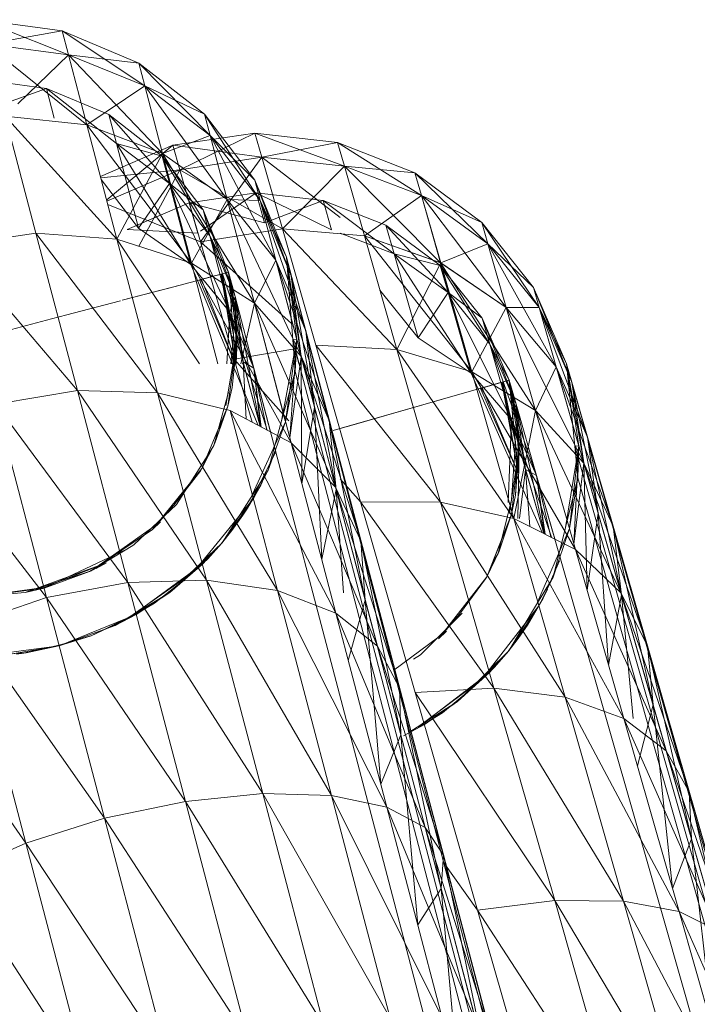
# Model space of a CAD drawing. Units: inches. Extents: x 0 to 6720, y 0 to 4752.
# Drawn here: x 3326 to 3359, y 2507 to 2556 of the extents above; entities that cross this region are included whole.
import ezdxf

# ---------------------------------------------------------------- set-up
doc = ezdxf.new("R2010")
doc.units = ezdxf.units.IN
doc.header["$MEASUREMENT"] = 0

msp = doc.modelspace()

# ---------------------------------------------------------------- linework, layer by layer
at = {"lineweight": 9}
for p, q in [((3327.66, 2555.361), (3323.57, 2555.919)), ((3327.66, 2555.361), (3323.57, 2555.919)), ((3327.66, 2555.361), (3323.57, 2555.919)), ((3323.57, 2555.919), (3327.97, 2554.182)), ((3327.66, 2555.361), (3323.887, 2554.71)), ((3331.466, 2553.763), (3327.66, 2555.361)), ((3331.465, 2553.763), (3327.66, 2555.361)), ((3331.465, 2553.763), (3327.66, 2555.361)), ((3327.66, 2555.361), (3327.97, 2554.182)), ((3327.66, 2555.361), (3331.763, 2552.63)), ((3327.66, 2555.361), (3327.97, 2554.182)), ((3327.97, 2554.182), (3323.887, 2554.711)), ((3323.887, 2554.711), (3328.888, 2550.69)), ((3327.97, 2554.182), (3323.887, 2554.71)), ((3325.456, 2551.741), (3327.97, 2554.182)), ((3331.466, 2553.763), (3327.97, 2554.182)), ((3328.888, 2550.69), (3327.97, 2554.182)), ((3331.763, 2552.63), (3327.97, 2554.182)), ((3331.763, 2552.63), (3327.97, 2554.182)), ((3327.97, 2554.182), (3332.645, 2549.277)), ((3327.97, 2554.182), (3328.888, 2550.69)), ((3334.729, 2551.234), (3331.465, 2553.763)), ((3331.465, 2553.763), (3335.011, 2550.162)), ((3331.465, 2553.763), (3331.763, 2552.63)), ((3334.729, 2551.234), (3331.466, 2553.763)), ((3334.729, 2551.234), (3331.466, 2553.763)), ((3331.466, 2553.763), (3331.763, 2552.63)), ((3323.555, 2552.954), (3326.879, 2552.501)), ((3323.555, 2552.954), (3326.878, 2552.501)), ((3323.555, 2552.954), (3326.879, 2552.501)), ((3326.878, 2552.501), (3323.951, 2551.447)), ((3326.878, 2552.501), (3329.971, 2551.202)), ((3326.878, 2552.501), (3329.971, 2551.202)), ((3326.878, 2552.501), (3327.266, 2551.024)), ((3326.879, 2552.501), (3329.971, 2551.202)), ((3326.879, 2552.501), (3327.266, 2551.024)), ((3326.879, 2552.501), (3330.346, 2549.776)), ((3328.888, 2550.69), (3331.763, 2552.63)), ((3334.729, 2551.234), (3331.763, 2552.63)), ((3332.645, 2549.277), (3331.763, 2552.63)), ((3335.011, 2550.162), (3331.763, 2552.63)), ((3335.011, 2550.162), (3331.763, 2552.63)), ((3331.763, 2552.63), (3335.844, 2546.989)), ((3331.763, 2552.63), (3332.645, 2549.277)), ((3328.888, 2550.69), (3324.828, 2551.132)), ((3324.828, 2551.132), (3330.378, 2545.019)), ((3324.828, 2551.132), (3326.355, 2545.319)), ((3329.971, 2551.202), (3332.622, 2549.147)), ((3329.971, 2551.202), (3332.622, 2549.147)), ((3329.971, 2551.202), (3330.346, 2549.776)), ((3329.971, 2551.202), (3332.98, 2547.785)), ((3329.971, 2551.202), (3332.622, 2549.147)), ((3329.971, 2551.202), (3330.346, 2549.776)), ((3337.226, 2547.946), (3334.729, 2551.234)), ((3337.226, 2547.946), (3334.729, 2551.234)), ((3337.226, 2547.946), (3334.729, 2551.234)), ((3334.729, 2551.234), (3335.011, 2550.162)), ((3334.729, 2551.234), (3337.488, 2546.946)), ((3334.729, 2551.234), (3335.011, 2550.162)), ((3332.645, 2549.277), (3328.888, 2550.69)), ((3328.888, 2550.69), (3334.076, 2543.83)), ((3328.888, 2550.69), (3330.378, 2545.019)), ((3332.645, 2549.277), (3330.182, 2550.203)), ((3332.645, 2549.277), (3335.011, 2550.162)), ((3337.229, 2550.289), (3333.146, 2549.68)), ((3337.229, 2550.289), (3333.146, 2549.68)), ((3337.229, 2550.289), (3333.146, 2549.68)), ((3337.229, 2550.289), (3333.493, 2548.469)), ((3337.226, 2547.946), (3335.011, 2550.162)), ((3335.844, 2546.989), (3335.011, 2550.162)), ((3337.489, 2546.946), (3335.011, 2550.162)), ((3337.488, 2546.946), (3335.011, 2550.162)), ((3335.011, 2550.162), (3338.267, 2543.982)), ((3335.011, 2550.162), (3335.844, 2546.989)), ((3341.331, 2549.82), (3337.229, 2550.289)), ((3341.331, 2549.82), (3337.229, 2550.289)), ((3341.331, 2549.82), (3337.229, 2550.289)), ((3337.229, 2550.289), (3337.573, 2549.088)), ((3337.229, 2550.289), (3341.667, 2548.648)), ((3337.229, 2550.289), (3337.573, 2549.088)), ((3333.146, 2549.68), (3329.562, 2548.123)), ((3333.146, 2549.68), (3329.562, 2548.123)), ((3333.146, 2549.68), (3329.562, 2548.123)), ((3333.146, 2549.68), (3329.866, 2546.968)), ((3332.622, 2549.147), (3330.346, 2549.776)), ((3330.346, 2549.776), (3332.98, 2547.785)), ((3330.346, 2549.776), (3331.452, 2545.566)), ((3331.452, 2545.566), (3330.346, 2549.776)), ((3334.036, 2543.767), (3330.346, 2549.776)), ((3330.346, 2549.776), (3332.98, 2547.785)), ((3333.146, 2549.68), (3333.493, 2548.469)), ((3333.146, 2549.68), (3337.573, 2549.088)), ((3333.146, 2549.68), (3333.493, 2548.469)), ((3341.331, 2549.82), (3337.573, 2549.088)), ((3345.172, 2548.305), (3341.331, 2549.82)), ((3345.172, 2548.305), (3341.331, 2549.82)), ((3345.172, 2548.305), (3341.331, 2549.82)), ((3341.331, 2549.82), (3341.667, 2548.648)), ((3341.331, 2549.82), (3345.493, 2547.179)), ((3341.331, 2549.82), (3341.667, 2548.648)), ((3330.378, 2545.019), (3332.645, 2549.277)), ((3332.622, 2549.147), (3334.652, 2546.477)), ((3332.622, 2549.147), (3334.651, 2546.477)), ((3332.622, 2549.147), (3332.98, 2547.785)), ((3332.622, 2549.147), (3334.989, 2545.19)), ((3332.622, 2549.147), (3334.652, 2546.477)), ((3332.622, 2549.147), (3332.98, 2547.785)), ((3334.076, 2543.83), (3332.645, 2549.277)), ((3335.844, 2546.989), (3332.645, 2549.277)), ((3335.844, 2546.989), (3332.645, 2549.277)), ((3332.645, 2549.277), (3337.199, 2541.836)), ((3332.645, 2549.277), (3334.076, 2543.83)), ((3337.573, 2549.088), (3333.493, 2548.469)), ((3337.573, 2549.088), (3333.493, 2548.469)), ((3334.52, 2544.881), (3337.573, 2549.088)), ((3338.593, 2545.53), (3337.573, 2549.088)), ((3341.667, 2548.648), (3337.573, 2549.088)), ((3341.667, 2548.648), (3337.573, 2549.088)), ((3337.573, 2549.088), (3341.461, 2546.098)), ((3337.573, 2549.088), (3338.592, 2545.53)), ((3329.579, 2548.058), (3333.493, 2548.469)), ((3333.493, 2548.469), (3329.881, 2546.911)), ((3333.493, 2548.469), (3329.881, 2546.911)), ((3331.465, 2544.669), (3333.493, 2548.469)), ((3334.52, 2544.881), (3333.493, 2548.469)), ((3333.493, 2548.469), (3338.592, 2545.53)), ((3333.493, 2548.469), (3334.52, 2544.881)), ((3338.593, 2545.53), (3341.667, 2548.648)), ((3345.172, 2548.305), (3341.667, 2548.648)), ((3342.66, 2545.176), (3341.667, 2548.648)), ((3345.493, 2547.179), (3341.667, 2548.648)), ((3345.493, 2547.179), (3341.667, 2548.648)), ((3341.667, 2548.648), (3346.447, 2543.846)), ((3341.667, 2548.648), (3342.66, 2545.176)), ((3331.452, 2545.566), (3329.599, 2547.982)), ((3338.787, 2544.125), (3337.226, 2547.946)), ((3338.787, 2544.125), (3337.226, 2547.946)), ((3338.787, 2544.125), (3337.226, 2547.946)), ((3338.787, 2544.125), (3337.226, 2547.946)), ((3337.226, 2547.946), (3339.03, 2543.2)), ((3337.226, 2547.946), (3337.488, 2546.946)), ((3337.226, 2547.946), (3337.489, 2546.946)), ((3348.488, 2545.848), (3345.172, 2548.305)), ((3348.488, 2545.848), (3345.172, 2548.305)), ((3348.488, 2545.848), (3345.172, 2548.305)), ((3345.172, 2548.305), (3345.493, 2547.179)), ((3345.172, 2548.305), (3348.794, 2544.783)), ((3345.172, 2548.305), (3345.493, 2547.179)), ((3332.98, 2547.785), (3331.452, 2545.566)), ((3334.651, 2546.477), (3332.98, 2547.785)), ((3332.98, 2547.785), (3334.989, 2545.19)), ((3332.98, 2547.785), (3334.02, 2543.83)), ((3334.02, 2543.83), (3332.98, 2547.785)), ((3335.987, 2541.393), (3332.98, 2547.785)), ((3332.98, 2547.785), (3334.989, 2545.19)), ((3333.963, 2546.829), (3337.28, 2547.324)), ((3333.963, 2546.829), (3337.28, 2547.324)), ((3333.963, 2546.829), (3337.28, 2547.324)), ((3334.076, 2543.83), (3335.844, 2546.989)), ((3337.28, 2547.324), (3334.52, 2545.408)), ((3337.199, 2541.835), (3335.844, 2546.989)), ((3338.268, 2543.982), (3335.844, 2546.989)), ((3335.844, 2546.989), (3337.489, 2546.946)), ((3338.267, 2543.982), (3335.844, 2546.989)), ((3335.844, 2546.989), (3339.532, 2539.17)), ((3335.844, 2546.989), (3337.199, 2541.836)), ((3337.28, 2547.324), (3340.612, 2546.943)), ((3337.28, 2547.324), (3340.612, 2546.943)), ((3337.28, 2547.324), (3337.709, 2545.825)), ((3337.28, 2547.324), (3341.033, 2545.475)), ((3337.28, 2547.324), (3340.612, 2546.943)), ((3337.28, 2547.324), (3337.709, 2545.825)), ((3342.66, 2545.176), (3345.493, 2547.179)), ((3348.488, 2545.848), (3345.493, 2547.179)), ((3346.448, 2543.846), (3345.493, 2547.179)), ((3348.794, 2544.782), (3345.493, 2547.179)), ((3348.794, 2544.783), (3345.493, 2547.179)), ((3345.493, 2547.179), (3349.697, 2541.629)), ((3345.493, 2547.179), (3346.447, 2543.846)), ((3329.925, 2546.745), (3334.52, 2544.881)), ((3330.886, 2545.493), (3333.963, 2546.829)), ((3330.886, 2545.493), (3333.963, 2546.829)), ((3330.886, 2545.493), (3333.963, 2546.829)), ((3333.963, 2546.829), (3334.395, 2545.32)), ((3333.963, 2546.829), (3337.709, 2545.825)), ((3333.963, 2546.829), (3334.395, 2545.32)), ((3335.921, 2543.371), (3334.651, 2546.477)), ((3334.651, 2546.477), (3335.921, 2543.371)), ((3334.651, 2546.477), (3334.989, 2545.19)), ((3334.652, 2546.477), (3335.921, 2543.371)), ((3334.652, 2546.477), (3335.921, 2543.371)), ((3334.652, 2546.477), (3335.921, 2543.371)), ((3334.652, 2546.477), (3335.921, 2543.371)), ((3334.652, 2546.477), (3334.989, 2545.19)), ((3334.652, 2546.477), (3336.237, 2542.166)), ((3339.03, 2543.2), (3337.488, 2546.946)), ((3337.488, 2546.946), (3339.75, 2540.463)), ((3337.488, 2546.946), (3338.267, 2543.982)), ((3338.787, 2544.125), (3337.489, 2546.946)), ((3338.268, 2543.982), (3337.489, 2546.946)), ((3339.031, 2543.2), (3337.489, 2546.946)), ((3340.612, 2546.943), (3337.709, 2545.825)), ((3340.612, 2546.943), (3343.733, 2545.712)), ((3340.612, 2546.943), (3343.733, 2545.712)), ((3340.612, 2546.943), (3341.033, 2545.475)), ((3340.612, 2546.943), (3344.139, 2544.294)), ((3340.612, 2546.943), (3343.733, 2545.712)), ((3340.612, 2546.943), (3341.032, 2545.475)), ((3331.452, 2545.566), (3334.036, 2543.767)), ((3331.452, 2545.566), (3334.036, 2543.767)), ((3338.592, 2545.53), (3334.52, 2544.881)), ((3342.66, 2545.176), (3338.592, 2545.53)), ((3338.592, 2545.53), (3344.274, 2539.539)), ((3338.592, 2545.53), (3340.245, 2539.752)), ((3343.733, 2545.712), (3346.427, 2543.716)), ((3343.733, 2545.712), (3346.427, 2543.716)), ((3343.733, 2545.712), (3344.139, 2544.294)), ((3343.733, 2545.712), (3346.817, 2542.362)), ((3343.733, 2545.712), (3346.427, 2543.716)), ((3343.733, 2545.712), (3344.139, 2544.294)), ((3351.057, 2542.616), (3348.488, 2545.848)), ((3351.057, 2542.616), (3348.488, 2545.848)), ((3351.057, 2542.616), (3348.488, 2545.848)), ((3348.488, 2545.848), (3348.794, 2544.782)), ((3348.488, 2545.848), (3351.341, 2541.622)), ((3348.488, 2545.848), (3348.794, 2544.783)), ((3326.355, 2545.319), (3322.283, 2544.713)), ((3330.378, 2545.019), (3326.355, 2545.319)), ((3326.355, 2545.319), (3332.383, 2537.387)), ((3326.355, 2545.319), (3328.411, 2537.498)), ((3334.076, 2543.83), (3330.378, 2545.019)), ((3330.378, 2545.019), (3334.467, 2538.825)), ((3330.378, 2545.019), (3332.383, 2537.387)), ((3330.886, 2545.493), (3334.395, 2545.32)), ((3335.921, 2543.371), (3334.989, 2545.19)), ((3334.989, 2545.19), (3336.237, 2542.166)), ((3334.989, 2545.19), (3335.987, 2541.393)), ((3335.987, 2541.393), (3334.989, 2545.19)), ((3337.172, 2538.607), (3334.989, 2545.19)), ((3334.989, 2545.19), (3336.237, 2542.166)), ((3341.461, 2545.313), (3344.139, 2544.294)), ((3341.461, 2545.312), (3344.139, 2544.294)), ((3346.448, 2543.846), (3342.66, 2545.176)), ((3346.447, 2543.846), (3342.66, 2545.176)), ((3342.66, 2545.176), (3347.998, 2538.431)), ((3342.66, 2545.176), (3344.274, 2539.539)), ((3322.283, 2544.713), (3328.411, 2537.498)), ((3334.52, 2544.881), (3339.038, 2540.834)), ((3334.52, 2544.881), (3336.188, 2539.056)), ((3346.448, 2543.846), (3348.794, 2544.782)), ((3351.341, 2541.622), (3348.794, 2544.783)), ((3348.794, 2544.783), (3352.186, 2538.676)), ((3348.794, 2544.783), (3349.697, 2541.629)), ((3351.057, 2542.616), (3348.794, 2544.782)), ((3349.697, 2541.629), (3348.794, 2544.782)), ((3351.341, 2541.622), (3348.794, 2544.782)), ((3351.433, 2496.003), (3338.787, 2544.125)), ((3339.306, 2540.03), (3338.787, 2544.125)), ((3339.306, 2540.03), (3338.787, 2544.125)), ((3339.1, 2540.017), (3338.787, 2544.125)), ((3338.787, 2544.125), (3339.1, 2540.017)), ((3338.787, 2544.125), (3339.03, 2543.2)), ((3339.1, 2540.017), (3338.787, 2544.125)), ((3338.787, 2544.125), (3339.031, 2543.2)), ((3351.417, 2496.003), (3338.787, 2544.125)), ((3351.291, 2496.003), (3338.787, 2544.125)), ((3343.123, 2527.447), (3338.787, 2544.125)), ((3338.787, 2544.125), (3339.529, 2539.182)), ((3346.427, 2543.716), (3344.139, 2544.294)), ((3344.139, 2544.294), (3346.816, 2542.362)), ((3344.139, 2544.294), (3345.336, 2540.111)), ((3345.337, 2540.111), (3344.139, 2544.294)), ((3347.96, 2538.367), (3344.139, 2544.294)), ((3344.139, 2544.294), (3346.817, 2542.362)), ((3334.036, 2543.767), (3335.987, 2541.393)), ((3337.391, 2535.764), (3334.036, 2543.767)), ((3334.036, 2543.767), (3335.987, 2541.393)), ((3337.199, 2541.835), (3334.076, 2543.83)), ((3337.199, 2541.836), (3334.076, 2543.83)), ((3334.076, 2543.83), (3339.021, 2534.899)), ((3334.076, 2543.83), (3335.391, 2538.825)), ((3337.199, 2541.835), (3338.268, 2543.982)), ((3339.75, 2540.463), (3338.267, 2543.982)), ((3338.267, 2543.982), (3340.919, 2536.015)), ((3338.267, 2543.982), (3339.532, 2539.17)), ((3339.31, 2540.017), (3338.268, 2543.982)), ((3344.274, 2539.539), (3346.448, 2543.846)), ((3346.427, 2543.716), (3348.515, 2541.09)), ((3346.427, 2543.716), (3348.515, 2541.09)), ((3346.427, 2543.716), (3346.817, 2542.362)), ((3346.427, 2543.716), (3348.881, 2539.811)), ((3346.427, 2543.716), (3348.515, 2541.09)), ((3346.427, 2543.716), (3346.816, 2542.362)), ((3349.697, 2541.629), (3346.447, 2543.846)), ((3346.447, 2543.846), (3351.164, 2536.505)), ((3346.447, 2543.846), (3347.998, 2538.431)), ((3347.998, 2538.431), (3346.448, 2543.846)), ((3349.697, 2541.629), (3346.448, 2543.846)), ((3335.921, 2543.371), (3334.48, 2542.994)), ((3335.555, 2543.276), (3334.48, 2542.994)), ((3335.921, 2543.371), (3334.571, 2543.018)), ((3335.605, 2543.289), (3334.571, 2543.018)), ((3335.921, 2543.371), (3335.555, 2543.276)), ((3335.921, 2543.371), (3335.555, 2543.276)), ((3335.555, 2543.276), (3336.155, 2540.272)), ((3335.555, 2543.276), (3336.271, 2538.757)), ((3335.921, 2543.371), (3335.605, 2543.289)), ((3335.921, 2543.371), (3335.605, 2543.289)), ((3335.605, 2543.289), (3336.139, 2540.494)), ((3335.605, 2543.289), (3336.271, 2538.757)), ((3336.341, 2540.045), (3335.921, 2543.371)), ((3336.341, 2540.045), (3335.921, 2543.371)), ((3335.921, 2543.371), (3336.284, 2541.327)), ((3335.921, 2543.371), (3336.237, 2542.166)), ((3336.284, 2541.327), (3335.921, 2543.371)), ((3336.235, 2541.755), (3335.921, 2543.371)), ((3336.235, 2541.755), (3335.921, 2543.371)), ((3335.921, 2543.371), (3336.237, 2542.166)), ((3335.921, 2543.371), (3336.139, 2540.494)), ((3335.921, 2543.371), (3336.155, 2540.272)), ((3335.921, 2543.371), (3336.638, 2538.919)), ((3339.03, 2543.2), (3339.75, 2540.463)), ((3339.529, 2539.182), (3339.03, 2543.2)), ((3339.03, 2543.2), (3340.19, 2536.669)), ((3333.577, 2542.756), (3330.627, 2541.981)), ((3332.878, 2542.573), (3330.627, 2541.981)), ((3334.571, 2543.018), (3332.878, 2542.573)), ((3334.48, 2542.994), (3336.271, 2538.757)), ((3334.571, 2543.018), (3336.271, 2538.757)), ((3352.702, 2538.83), (3351.057, 2542.616)), ((3352.702, 2538.83), (3351.057, 2542.616)), ((3352.702, 2538.83), (3351.057, 2542.616)), ((3352.702, 2538.83), (3351.057, 2542.616)), ((3351.057, 2542.616), (3352.965, 2537.911)), ((3351.057, 2542.616), (3351.341, 2541.622)), ((3351.057, 2542.616), (3351.341, 2541.622)), ((3336.237, 2542.166), (3335.987, 2541.393)), ((3336.237, 2542.166), (3337.172, 2538.607)), ((3337.172, 2538.607), (3336.237, 2542.166)), ((3336.341, 2540.045), (3336.237, 2542.166)), ((3336.237, 2542.166), (3336.638, 2538.919)), ((3337.488, 2535.712), (3336.237, 2542.166)), ((3336.237, 2542.166), (3336.638, 2538.919)), ((3345.337, 2540.111), (3343.43, 2542.488)), ((3346.816, 2542.362), (3345.336, 2540.111)), ((3348.515, 2541.09), (3346.816, 2542.362)), ((3346.816, 2542.362), (3348.881, 2539.811)), ((3346.816, 2542.362), (3347.941, 2538.431)), ((3347.941, 2538.431), (3346.817, 2542.362)), ((3349.962, 2536.037), (3346.817, 2542.362)), ((3346.817, 2542.362), (3348.881, 2539.811)), ((3327.128, 2541.062), (3330.555, 2541.962)), ((3327.816, 2541.243), (3330.555, 2541.962)), ((3336.341, 2540.045), (3336.235, 2541.755)), ((3336.294, 2540.045), (3336.235, 2541.755)), ((3336.524, 2538.825), (3337.199, 2541.835)), ((3339.532, 2539.17), (3337.199, 2541.836)), ((3337.199, 2541.836), (3341.234, 2532.693)), ((3337.199, 2541.836), (3339.021, 2534.899)), ((3338.734, 2535.993), (3337.199, 2541.835)), ((3347.998, 2538.431), (3349.697, 2541.629)), ((3351.164, 2536.505), (3349.697, 2541.629)), ((3352.186, 2538.676), (3349.697, 2541.629)), ((3349.697, 2541.629), (3351.341, 2541.622)), ((3352.186, 2538.676), (3349.697, 2541.629)), ((3349.697, 2541.629), (3353.555, 2533.892)), ((3349.697, 2541.629), (3351.164, 2536.505)), ((3352.702, 2538.83), (3351.341, 2541.622)), ((3352.186, 2538.676), (3351.341, 2541.622)), ((3352.965, 2537.911), (3351.341, 2541.622)), ((3352.965, 2537.911), (3351.341, 2541.622)), ((3351.341, 2541.622), (3353.744, 2535.189)), ((3351.341, 2541.622), (3352.186, 2538.676)), ((3335.987, 2541.393), (3335.831, 2538.825)), ((3335.987, 2541.393), (3337.172, 2538.607)), ((3335.987, 2541.393), (3337.479, 2535.717)), ((3337.479, 2535.717), (3335.987, 2541.393)), ((3337.841, 2535.526), (3335.987, 2541.393)), ((3335.987, 2541.393), (3337.172, 2538.607)), ((3336.341, 2540.045), (3336.284, 2541.327)), ((3336.284, 2538.889), (3336.284, 2541.327)), ((3324.884, 2540.472), (3327.128, 2541.062)), ((3349.851, 2538.014), (3348.515, 2541.09)), ((3348.515, 2541.09), (3349.851, 2538.014)), ((3348.515, 2541.09), (3349.851, 2538.014)), ((3348.515, 2541.09), (3349.851, 2538.014)), ((3348.515, 2541.09), (3349.851, 2538.014)), ((3348.515, 2541.09), (3348.881, 2539.811)), ((3348.515, 2541.09), (3350.194, 2536.815)), ((3348.515, 2541.09), (3349.851, 2538.014)), ((3348.515, 2541.09), (3348.881, 2539.811)), ((3336.029, 2538.825), (3336.155, 2540.272)), ((3336.139, 2540.494), (3336.271, 2538.757)), ((3336.139, 2540.494), (3336.155, 2540.272)), ((3336.155, 2540.272), (3336.271, 2538.757)), ((3336.271, 2538.757), (3336.155, 2540.272)), ((3339.75, 2540.463), (3340.919, 2536.015)), ((3340.19, 2536.669), (3339.75, 2540.463)), ((3339.75, 2540.463), (3341.262, 2532.588)), ((3335.787, 2536.75), (3336.341, 2540.045)), ((3336.341, 2540.045), (3335.887, 2536.721)), ((3336.294, 2540.045), (3336.058, 2538.825)), ((3336.341, 2540.045), (3336.104, 2537.654)), ((3336.174, 2538.825), (3336.341, 2540.045)), ((3336.294, 2540.045), (3336.197, 2538.825)), ((3336.341, 2540.045), (3336.284, 2538.889)), ((3336.341, 2540.045), (3336.292, 2538.825)), ((3336.294, 2540.045), (3336.341, 2540.045)), ((3336.341, 2540.045), (3336.638, 2538.919)), ((3336.341, 2540.045), (3336.638, 2538.919)), ((3339.306, 2540.03), (3338.551, 2535.993)), ((3338.748, 2535.94), (3339.306, 2540.03)), ((3339.306, 2540.03), (3338.952, 2535.162)), ((3339.306, 2540.03), (3339.1, 2540.017)), ((3339.219, 2538.445), (3339.1, 2540.017)), ((3339.219, 2538.445), (3339.1, 2540.017)), ((3339.409, 2538.825), (3339.1, 2540.017)), ((3350.697, 2495.867), (3339.1, 2540.017)), ((3339.219, 2538.445), (3339.306, 2540.03)), ((3339.219, 2538.445), (3339.306, 2540.03)), ((3339.306, 2540.03), (3339.529, 2539.182)), ((3344.274, 2539.539), (3340.245, 2539.752)), ((3340.245, 2539.752), (3346.447, 2531.953)), ((3340.245, 2539.752), (3342.473, 2531.978)), ((3345.336, 2540.111), (3347.96, 2538.367)), ((3345.337, 2540.111), (3347.96, 2538.367)), ((3349.851, 2538.014), (3348.881, 2539.811)), ((3348.881, 2539.811), (3350.194, 2536.815)), ((3348.881, 2539.811), (3349.962, 2536.037)), ((3349.962, 2536.037), (3348.881, 2539.811)), ((3351.207, 2533.277), (3348.881, 2539.811)), ((3348.881, 2539.811), (3350.194, 2536.815)), ((3339.1, 2539.556), (3336.188, 2539.056)), ((3338.952, 2535.162), (3339.529, 2539.182)), ((3339.529, 2539.182), (3339.557, 2532.862)), ((3339.529, 2539.182), (3340.19, 2536.669)), ((3340.919, 2536.015), (3339.532, 2539.17)), ((3339.532, 2539.17), (3342.491, 2530.031)), ((3339.532, 2539.17), (3341.234, 2532.693)), ((3347.998, 2538.431), (3344.274, 2539.539)), ((3344.274, 2539.539), (3350.083, 2531.147)), ((3344.274, 2539.539), (3346.447, 2531.953)), ((3336.188, 2539.056), (3338.907, 2535.993)), ((3336.188, 2539.056), (3337.084, 2535.927)), ((3336.269, 2538.825), (3336.284, 2538.889)), ((3336.606, 2538.825), (3336.638, 2538.919)), ((3336.638, 2538.919), (3336.624, 2538.825)), ((3336.638, 2538.919), (3336.624, 2538.825)), ((3336.638, 2538.919), (3337.172, 2538.607)), ((3336.638, 2538.919), (3337.479, 2535.717)), ((3337.479, 2535.717), (3336.638, 2538.919)), ((3336.79, 2536.083), (3336.638, 2538.919)), ((3351.164, 2536.505), (3352.186, 2538.676)), ((3353.315, 2534.729), (3352.186, 2538.676)), ((3353.744, 2535.189), (3352.186, 2538.676)), ((3352.186, 2538.676), (3355.009, 2530.769)), ((3352.186, 2538.676), (3353.555, 2533.892)), ((3366.397, 2490.996), (3352.702, 2538.83)), ((3353.311, 2534.747), (3352.702, 2538.83)), ((3353.311, 2534.747), (3352.702, 2538.83)), ((3353.103, 2534.729), (3352.702, 2538.83)), ((3352.702, 2538.83), (3353.103, 2534.729)), ((3352.702, 2538.83), (3352.965, 2537.911)), ((3353.103, 2534.729), (3352.702, 2538.83)), ((3352.702, 2538.83), (3352.965, 2537.911)), ((3366.38, 2490.996), (3352.702, 2538.83)), ((3366.254, 2490.996), (3352.702, 2538.83)), ((3355.928, 2527.447), (3352.702, 2538.83)), ((3352.702, 2538.83), (3353.552, 2533.904)), ((3337.172, 2538.607), (3338.678, 2532.873)), ((3338.004, 2535.439), (3337.172, 2538.607)), ((3337.172, 2538.607), (3337.498, 2535.707)), ((3337.172, 2538.607), (3337.543, 2535.683)), ((3337.812, 2535.541), (3337.172, 2538.607)), ((3337.172, 2538.607), (3337.498, 2535.707)), ((3338.551, 2535.993), (3339.219, 2538.445)), ((3339.219, 2538.445), (3338.551, 2535.993)), ((3338.748, 2535.94), (3339.219, 2538.445)), ((3350.344, 2495.718), (3339.219, 2538.445)), ((3347.96, 2538.367), (3349.962, 2536.037)), ((3351.487, 2530.441), (3347.96, 2538.367)), ((3347.96, 2538.367), (3349.962, 2536.037)), ((3351.164, 2536.505), (3347.998, 2538.431)), ((3351.164, 2536.505), (3347.998, 2538.431)), ((3347.998, 2538.431), (3353.137, 2529.612)), ((3347.998, 2538.431), (3350.083, 2531.147)), ((3349.851, 2538.014), (3346.71, 2537.114)), ((3349.851, 2538.014), (3346.827, 2537.149)), ((3349.851, 2538.014), (3347.522, 2537.347)), ((3349.851, 2538.014), (3348.419, 2537.604)), ((3349.487, 2537.91), (3348.419, 2537.604)), ((3349.851, 2538.014), (3348.51, 2537.63)), ((3349.538, 2537.924), (3348.51, 2537.63)), ((3349.851, 2538.014), (3349.487, 2537.91)), ((3349.851, 2538.014), (3349.487, 2537.91)), ((3349.487, 2537.91), (3350.155, 2534.92)), ((3349.487, 2537.91), (3350.303, 2533.408)), ((3349.851, 2538.014), (3349.538, 2537.924)), ((3349.851, 2538.014), (3349.538, 2537.924)), ((3349.538, 2537.924), (3350.133, 2535.142)), ((3349.538, 2537.924), (3350.303, 2533.408)), ((3350.346, 2534.697), (3349.851, 2538.014)), ((3350.346, 2534.697), (3349.851, 2538.014)), ((3349.851, 2538.014), (3350.259, 2535.978)), ((3349.851, 2538.014), (3350.194, 2536.815)), ((3350.259, 2535.978), (3349.851, 2538.014)), ((3350.202, 2536.404), (3349.851, 2538.014)), ((3350.202, 2536.404), (3349.851, 2538.014)), ((3349.851, 2538.014), (3350.194, 2536.815)), ((3349.851, 2538.014), (3350.133, 2535.142)), ((3349.851, 2538.014), (3350.155, 2534.92)), ((3349.851, 2538.014), (3350.666, 2533.578)), ((3352.965, 2537.911), (3353.744, 2535.189)), ((3353.552, 2533.904), (3352.965, 2537.911)), ((3352.965, 2537.911), (3354.267, 2531.405)), ((3328.411, 2537.498), (3324.355, 2536.827)), ((3332.383, 2537.387), (3328.411, 2537.498)), ((3328.411, 2537.498), (3334.827, 2528.088)), ((3328.411, 2537.498), (3330.915, 2527.967)), ((3336.002, 2536.501), (3332.383, 2537.387)), ((3332.383, 2537.387), (3338.349, 2527.57)), ((3332.383, 2537.387), (3334.827, 2528.088)), ((3335.184, 2534.777), (3335.908, 2537.425)), ((3336.104, 2537.654), (3335.887, 2536.721)), ((3344.518, 2536.487), (3347.522, 2537.347)), ((3347.522, 2537.347), (3344.589, 2536.507)), ((3348.419, 2537.604), (3350.303, 2533.408)), ((3348.51, 2537.63), (3350.303, 2533.408)), ((3324.355, 2536.827), (3330.915, 2527.967)), ((3324.355, 2536.827), (3326.881, 2527.217)), ((3335.887, 2536.721), (3334.589, 2533.628)), ((3334.589, 2533.628), (3335.887, 2536.721)), ((3335.887, 2536.721), (3335.233, 2534.887)), ((3335.887, 2536.721), (3335.432, 2535.595)), ((3346.827, 2537.149), (3344.589, 2536.507)), ((3350.194, 2536.815), (3349.962, 2536.037)), ((3350.194, 2536.815), (3351.207, 2533.277)), ((3351.207, 2533.277), (3350.194, 2536.815)), ((3350.346, 2534.697), (3350.194, 2536.815)), ((3350.194, 2536.815), (3350.665, 2533.578)), ((3351.587, 2530.391), (3350.194, 2536.815)), ((3350.194, 2536.815), (3350.666, 2533.578)), ((3339.021, 2534.899), (3336.002, 2536.501)), ((3336.002, 2536.501), (3341.242, 2526.449)), ((3336.002, 2536.501), (3338.349, 2527.57)), ((3339.557, 2532.86), (3340.19, 2536.669)), ((3340.19, 2536.669), (3340.541, 2529.119)), ((3340.19, 2536.669), (3341.262, 2532.588)), ((3341.796, 2535.708), (3344.518, 2536.487)), ((3344.518, 2536.487), (3341.93, 2535.746)), ((3350.083, 2531.147), (3351.164, 2536.505)), ((3350.346, 2534.697), (3350.202, 2536.404)), ((3350.298, 2534.696), (3350.202, 2536.404)), ((3352.827, 2530.696), (3351.164, 2536.505)), ((3353.555, 2533.892), (3351.164, 2536.505)), ((3351.164, 2536.505), (3355.398, 2527.454)), ((3351.164, 2536.505), (3353.137, 2529.612)), ((3338.748, 2535.94), (3337.035, 2532.205)), ((3337.882, 2533.546), (3338.551, 2535.993)), ((3338.748, 2535.94), (3337.882, 2533.546)), ((3337.882, 2533.546), (3338.748, 2535.94)), ((3340.919, 2536.015), (3342.491, 2530.031)), ((3341.262, 2532.588), (3340.919, 2536.015)), ((3340.919, 2536.015), (3342.707, 2527.095)), ((3341.93, 2535.746), (3341.461, 2535.612)), ((3349.962, 2536.037), (3349.801, 2531.933)), ((3349.962, 2536.037), (3351.207, 2533.277)), ((3349.962, 2536.037), (3351.577, 2530.396)), ((3351.577, 2530.396), (3349.962, 2536.037)), ((3351.944, 2530.211), (3349.962, 2536.037)), ((3349.962, 2536.037), (3351.207, 2533.277)), ((3350.346, 2534.697), (3350.259, 2535.978)), ((3350.312, 2533.54), (3350.259, 2535.978)), ((3320.494, 2535.417), (3326.881, 2527.217)), ((3341.113, 2535.512), (3341.796, 2535.708)), ((3334.589, 2533.628), (3335.233, 2534.887)), ((3335.184, 2534.777), (3334.88, 2534.294)), ((3341.234, 2532.693), (3339.021, 2534.899)), ((3339.021, 2534.899), (3343.309, 2524.801)), ((3339.021, 2534.899), (3341.242, 2526.449)), ((3349.968, 2532.068), (3350.155, 2534.92)), ((3350.133, 2535.142), (3350.303, 2533.408)), ((3350.133, 2535.142), (3350.155, 2534.92)), ((3350.303, 2533.408), (3350.155, 2534.92)), ((3350.155, 2534.92), (3350.303, 2533.408)), ((3353.311, 2534.747), (3352.642, 2530.696)), ((3352.84, 2530.645), (3353.311, 2534.747)), ((3353.311, 2534.747), (3353.062, 2529.873)), ((3353.311, 2534.747), (3353.103, 2534.729)), ((3353.257, 2533.161), (3353.311, 2534.747)), ((3353.257, 2533.161), (3353.311, 2534.747)), ((3353.311, 2534.747), (3353.552, 2533.904)), ((3353.744, 2535.189), (3355.009, 2530.769)), ((3354.267, 2531.405), (3353.744, 2535.189)), ((3353.744, 2535.189), (3355.428, 2527.348)), ((3333.334, 2531.845), (3334.88, 2534.294)), ((3336.856, 2531.651), (3338.253, 2534.43)), ((3349.863, 2531.392), (3350.346, 2534.697)), ((3350.346, 2534.697), (3349.964, 2531.364)), ((3349.964, 2531.364), (3350.346, 2534.697)), ((3350.346, 2534.697), (3350.162, 2532.301)), ((3350.298, 2534.696), (3350.162, 2532.301)), ((3350.346, 2534.697), (3350.279, 2531.147)), ((3350.298, 2534.696), (3350.346, 2534.697)), ((3350.346, 2534.697), (3350.312, 2533.54)), ((3350.346, 2534.697), (3350.666, 2533.578)), ((3350.346, 2534.697), (3350.665, 2533.578)), ((3353.257, 2533.161), (3353.103, 2534.729)), ((3353.257, 2533.161), (3353.103, 2534.729)), ((3365.662, 2490.848), (3353.103, 2534.729)), ((3353.062, 2529.873), (3353.552, 2533.904)), ((3353.552, 2533.904), (3353.718, 2527.584)), ((3353.552, 2533.904), (3354.267, 2531.405)), ((3355.009, 2530.769), (3353.555, 2533.892)), ((3353.555, 2533.892), (3356.712, 2524.82)), ((3353.555, 2533.892), (3355.398, 2527.454)), ((3334.589, 2533.628), (3332.135, 2530.598)), ((3333.193, 2531.811), (3334.534, 2533.535)), ((3337.035, 2532.205), (3337.882, 2533.546)), ((3337.149, 2532.134), (3337.882, 2533.546)), ((3350.665, 2533.578), (3350.365, 2531.147)), ((3350.666, 2533.578), (3350.366, 2531.147)), ((3350.665, 2533.578), (3351.207, 2533.277)), ((3350.665, 2533.578), (3351.577, 2530.396)), ((3351.577, 2530.396), (3350.666, 2533.578)), ((3350.881, 2530.746), (3350.666, 2533.578)), ((3351.207, 2533.277), (3352.839, 2527.579)), ((3352.109, 2530.128), (3351.207, 2533.277)), ((3351.207, 2533.277), (3351.597, 2530.386)), ((3351.207, 2533.277), (3351.642, 2530.363)), ((3351.914, 2530.226), (3351.207, 2533.277)), ((3351.207, 2533.277), (3351.597, 2530.386)), ((3336.605, 2531.329), (3337.539, 2532.841)), ((3336.856, 2531.651), (3337.599, 2532.959)), ((3336.856, 2531.651), (3337.539, 2532.841)), ((3338.678, 2532.873), (3340.681, 2525.253)), ((3341.461, 2533.117), (3342.473, 2531.978)), ((3352.642, 2530.696), (3353.257, 2533.161)), ((3353.257, 2533.161), (3352.642, 2530.696)), ((3352.841, 2530.645), (3353.257, 2533.161)), ((3365.314, 2490.687), (3353.257, 2533.161)), ((3340.541, 2529.119), (3341.262, 2532.588)), ((3342.491, 2530.031), (3341.234, 2532.693)), ((3341.234, 2532.693), (3344.408, 2522.739)), ((3341.234, 2532.693), (3343.309, 2524.801)), ((3341.262, 2532.588), (3341.625, 2527.447)), ((3341.262, 2532.588), (3342.707, 2527.095)), ((3350.162, 2532.301), (3349.964, 2531.364)), ((3331.214, 2529.836), (3333.334, 2531.845)), ((3333.193, 2531.811), (3332.135, 2530.598)), ((3337.149, 2532.134), (3334.553, 2528.943)), ((3335.605, 2529.939), (3337.035, 2532.205)), ((3337.149, 2532.134), (3335.605, 2529.939)), ((3335.605, 2529.939), (3337.149, 2532.134)), ((3346.447, 2531.953), (3342.473, 2531.978)), ((3342.473, 2531.978), (3349.092, 2522.71)), ((3342.473, 2531.978), (3345.185, 2522.504)), ((3350.083, 2531.147), (3346.447, 2531.953)), ((3346.447, 2531.953), (3352.625, 2522.269)), ((3346.447, 2531.953), (3349.092, 2522.71)), ((3349.304, 2529.405), (3349.968, 2532.068)), ((3335.567, 2529.898), (3336.605, 2531.329)), ((3336.087, 2530.543), (3336.628, 2531.315)), ((3336.628, 2531.315), (3336.856, 2531.651)), ((3349.964, 2531.364), (3348.734, 2528.244)), ((3348.734, 2528.244), (3349.964, 2531.364)), ((3349.964, 2531.364), (3349.35, 2529.516)), ((3349.964, 2531.364), (3349.533, 2530.228)), ((3353.718, 2527.584), (3354.267, 2531.405)), ((3354.267, 2531.405), (3354.782, 2523.866)), ((3354.267, 2531.405), (3355.428, 2527.348)), ((3329.092, 2528.541), (3332.534, 2530.978)), ((3332.135, 2530.598), (3332.534, 2530.978)), ((3353.137, 2529.612), (3350.083, 2531.147)), ((3350.083, 2531.147), (3355.542, 2521.212)), ((3350.083, 2531.147), (3352.625, 2522.269)), ((3329.092, 2528.541), (3332.135, 2530.598)), ((3335.567, 2529.898), (3336.087, 2530.543)), ((3352.84, 2530.645), (3351.21, 2526.875)), ((3352.028, 2528.234), (3352.642, 2530.696)), ((3352.84, 2530.645), (3352.028, 2528.234)), ((3352.028, 2528.234), (3352.841, 2530.645)), ((3355.009, 2530.769), (3356.712, 2524.82)), ((3355.428, 2527.348), (3355.009, 2530.769)), ((3355.009, 2530.769), (3356.991, 2521.89)), ((3335.567, 2529.898), (3334.119, 2528.45)), ((3334.553, 2528.943), (3335.605, 2529.939)), ((3334.621, 2528.871), (3335.605, 2529.939)), ((3334.882, 2529.136), (3335.567, 2529.898)), ((3342.491, 2530.031), (3344.408, 2522.739)), ((3342.707, 2527.095), (3342.491, 2530.031)), ((3342.491, 2530.031), (3344.464, 2520.403)), ((3349.533, 2530.228), (3348.734, 2528.244)), ((3326.759, 2527.68), (3330.858, 2529.622)), ((3329.015, 2528.505), (3330.858, 2529.622)), ((3331.214, 2529.836), (3330.858, 2529.622)), ((3348.734, 2528.244), (3349.35, 2529.516)), ((3349.304, 2529.405), (3349.01, 2528.916)), ((3355.398, 2527.454), (3353.137, 2529.612)), ((3353.137, 2529.612), (3357.644, 2519.609)), ((3353.137, 2529.612), (3355.542, 2521.212)), ((3329.864, 2528.949), (3325.822, 2527.471)), ((3329.864, 2528.949), (3326.746, 2527.721)), ((3329.092, 2528.541), (3329.864, 2528.949)), ((3329.341, 2528.666), (3329.864, 2528.949)), ((3334.621, 2528.871), (3331.296, 2526.437)), ((3332.995, 2527.466), (3334.553, 2528.943)), ((3334.621, 2528.871), (3332.995, 2527.466)), ((3332.995, 2527.466), (3334.621, 2528.871)), ((3334.882, 2529.136), (3334.119, 2528.45)), ((3351.533, 2527.191), (3352.347, 2529.037)), ((3329.092, 2528.541), (3325.822, 2527.471)), ((3326.759, 2527.68), (3329.015, 2528.505)), ((3326.759, 2527.68), (3329.015, 2528.505)), ((3334.119, 2528.45), (3331.02, 2526.252)), ((3334.119, 2528.45), (3333.336, 2527.796)), ((3330.915, 2527.967), (3326.881, 2527.217)), ((3334.827, 2528.088), (3330.915, 2527.967)), ((3330.915, 2527.967), (3337.615, 2517.478)), ((3330.915, 2527.967), (3333.773, 2517.094)), ((3338.349, 2527.57), (3334.827, 2528.088)), ((3334.827, 2528.088), (3341.026, 2517.38)), ((3334.827, 2528.088), (3337.615, 2517.478)), ((3348.734, 2528.244), (3346.347, 2525.161)), ((3347.377, 2526.397), (3348.681, 2528.15)), ((3348.734, 2528.244), (3348.681, 2528.15)), ((3351.21, 2526.875), (3352.028, 2528.234)), ((3351.327, 2526.806), (3352.028, 2528.234)), ((3323.432, 2527.258), (3326.746, 2527.721)), ((3323.432, 2527.258), (3326.76, 2527.68)), ((3325.822, 2527.471), (3323.432, 2527.258)), ((3325.822, 2527.471), (3326.76, 2527.68)), ((3330.29, 2525.827), (3332.995, 2527.466)), ((3331.334, 2526.374), (3332.995, 2527.466)), ((3332.244, 2526.934), (3333.336, 2527.796)), ((3341.242, 2526.449), (3338.349, 2527.57)), ((3338.349, 2527.57), (3343.776, 2516.807)), ((3338.349, 2527.57), (3341.026, 2517.38)), ((3351.533, 2527.191), (3351.758, 2527.641)), ((3352.839, 2527.579), (3355.007, 2520.004)), ((3356.712, 2524.82), (3355.398, 2527.454)), ((3355.398, 2527.454), (3358.788, 2517.572)), ((3355.398, 2527.454), (3357.644, 2519.609)), ((3326.881, 2527.217), (3322.998, 2525.887)), ((3326.881, 2527.217), (3333.773, 2517.094)), ((3326.881, 2527.217), (3329.762, 2516.253)), ((3332.244, 2526.934), (3331.037, 2526.224)), ((3341.863, 2524.086), (3342.707, 2527.095)), ((3342.707, 2527.095), (3343.475, 2517.952)), ((3342.707, 2527.095), (3344.464, 2520.403)), ((3350.754, 2525.853), (3351.533, 2527.191)), ((3354.782, 2523.866), (3355.428, 2527.348)), ((3355.428, 2527.348), (3355.997, 2521.212)), ((3355.428, 2527.348), (3356.991, 2521.89)), ((3343.309, 2524.801), (3341.242, 2526.449)), ((3341.242, 2526.449), (3345.675, 2515.797)), ((3341.242, 2526.449), (3343.776, 2516.807)), ((3345.441, 2524.378), (3347.518, 2526.434)), ((3351.327, 2526.806), (3348.799, 2523.558)), ((3349.83, 2524.578), (3351.21, 2526.875)), ((3351.327, 2526.806), (3349.83, 2524.578)), ((3349.83, 2524.578), (3351.327, 2526.806)), ((3331.334, 2526.374), (3327.512, 2524.812)), ((3329.098, 2525.319), (3331.02, 2526.252)), ((3329.098, 2525.319), (3331.037, 2526.224)), ((3330.29, 2525.827), (3331.334, 2526.374)), ((3347.377, 2526.397), (3346.347, 2525.161)), ((3349.793, 2524.536), (3350.799, 2525.989)), ((3322.998, 2525.887), (3329.762, 2516.253)), ((3322.998, 2525.887), (3325.856, 2515.013)), ((3327.512, 2524.812), (3330.29, 2525.827)), ((3344.121, 2523.61), (3346.738, 2525.549)), ((3346.347, 2525.161), (3346.738, 2525.549)), ((3350.299, 2525.192), (3350.754, 2525.853)), ((3327.496, 2524.824), (3329.098, 2525.319)), ((3327.502, 2524.848), (3329.122, 2525.328)), ((3329.098, 2525.319), (3329.122, 2525.328)), ((3340.681, 2525.253), (3343.079, 2516.129)), ((3349.793, 2524.536), (3350.299, 2525.192)), ((3323.417, 2524.294), (3327.512, 2524.812)), ((3323.417, 2524.294), (3327.512, 2524.812)), ((3325.868, 2524.472), (3323.723, 2524.333)), ((3324.595, 2524.331), (3327.512, 2524.812)), ((3325.394, 2524.407), (3325.868, 2524.472)), ((3325.639, 2524.439), (3327.502, 2524.848)), ((3325.868, 2524.472), (3325.639, 2524.439)), ((3327.496, 2524.824), (3325.868, 2524.472)), ((3344.408, 2522.739), (3343.309, 2524.801)), ((3343.309, 2524.801), (3346.594, 2514.419)), ((3343.309, 2524.801), (3345.675, 2515.797)), ((3349.793, 2524.536), (3348.378, 2523.057)), ((3348.799, 2523.558), (3349.83, 2524.578)), ((3348.87, 2523.488), (3349.83, 2524.578)), ((3349.126, 2523.759), (3349.793, 2524.536)), ((3356.712, 2524.82), (3358.788, 2517.572)), ((3356.991, 2521.89), (3356.712, 2524.82)), ((3356.712, 2524.82), (3358.895, 2515.237)), ((3319.533, 2524.068), (3325.856, 2515.013)), ((3345.441, 2524.378), (3345.092, 2524.156)), ((3347.275, 2522.048), (3348.799, 2523.558)), ((3349.126, 2523.759), (3348.378, 2523.057)), ((3348.378, 2523.057), (3345.326, 2520.792)), ((3348.87, 2523.488), (3345.599, 2520.982)), ((3348.87, 2523.488), (3347.275, 2522.048)), ((3347.275, 2522.048), (3348.87, 2523.488)), ((3348.378, 2523.057), (3347.609, 2522.386)), ((3344.408, 2522.739), (3346.594, 2514.419)), ((3344.464, 2520.403), (3344.408, 2522.739)), ((3344.408, 2522.739), (3346.47, 2512.768)), ((3349.092, 2522.71), (3345.185, 2522.504)), ((3352.625, 2522.269), (3349.092, 2522.71)), ((3349.092, 2522.71), (3355.525, 2512.141)), ((3349.092, 2522.71), (3352.112, 2512.164)), ((3344.916, 2520.549), (3347.275, 2522.048)), ((3345.185, 2522.504), (3352.112, 2512.164)), ((3345.185, 2522.504), (3348.279, 2511.695)), ((3345.638, 2520.919), (3347.275, 2522.048)), ((3346.531, 2521.497), (3347.609, 2522.386)), ((3355.542, 2521.212), (3352.625, 2522.269)), ((3352.625, 2522.269), (3358.286, 2511.627)), ((3352.625, 2522.269), (3355.525, 2512.141)), ((3356.215, 2518.862), (3356.991, 2521.89)), ((3356.991, 2521.89), (3357.96, 2512.765)), ((3356.991, 2521.89), (3358.895, 2515.237)), ((3346.531, 2521.497), (3345.344, 2520.763)), ((3357.644, 2519.609), (3355.542, 2521.212)), ((3355.542, 2521.212), (3360.207, 2510.659)), ((3355.542, 2521.212), (3358.286, 2511.627)), ((3344.605, 2520.351), (3345.638, 2520.919)), ((3343.475, 2517.952), (3344.464, 2520.403)), ((3344.464, 2520.403), (3345.315, 2510.954)), ((3344.464, 2520.403), (3346.47, 2512.768)), ((3355.007, 2520.004), (3357.604, 2510.934)), ((3358.788, 2517.572), (3357.644, 2519.609)), ((3357.644, 2519.609), (3361.156, 2509.301)), ((3357.644, 2519.609), (3360.207, 2510.659)), ((3337.615, 2517.478), (3333.773, 2517.094)), ((3341.026, 2517.38), (3337.615, 2517.478)), ((3337.615, 2517.478), (3343.933, 2506.325)), ((3337.615, 2517.478), (3340.641, 2505.966)), ((3343.776, 2516.807), (3341.026, 2517.38)), ((3341.026, 2517.38), (3346.525, 2506.345)), ((3341.026, 2517.38), (3343.933, 2506.325)), ((3358.788, 2517.572), (3361.156, 2509.301)), ((3358.895, 2515.237), (3358.788, 2517.572)), ((3358.788, 2517.572), (3361.069, 2507.648)), ((3333.773, 2517.094), (3329.762, 2516.253)), ((3333.773, 2517.094), (3340.641, 2505.966)), ((3333.773, 2517.094), (3336.873, 2505.295)), ((3345.675, 2515.797), (3343.776, 2516.807)), ((3343.776, 2516.807), (3348.242, 2506.027)), ((3343.776, 2516.807), (3346.525, 2506.345)), ((3329.762, 2516.253), (3325.856, 2515.013)), ((3329.762, 2516.253), (3336.873, 2505.295)), ((3329.762, 2516.253), (3332.888, 2504.357)), ((3343.079, 2516.129), (3345.752, 2505.958)), ((3346.594, 2514.419), (3345.675, 2515.797)), ((3345.675, 2515.797), (3348.966, 2505.392)), ((3345.675, 2515.797), (3348.242, 2506.027)), ((3357.96, 2512.765), (3358.895, 2515.237)), ((3358.895, 2515.237), (3359.952, 2505.81)), ((3358.895, 2515.237), (3361.069, 2507.648)), ((3325.856, 2515.013), (3322.32, 2513.46)), ((3325.856, 2515.013), (3332.888, 2504.357)), ((3325.856, 2515.013), (3328.957, 2503.214)), ((3346.47, 2512.768), (3346.594, 2514.419)), ((3346.594, 2514.419), (3348.966, 2505.392)), ((3346.594, 2514.419), (3348.648, 2504.482)), ((3346.609, 2514.036), (3348.279, 2511.695)), ((3322.32, 2513.46), (3328.957, 2503.214)), ((3345.315, 2510.954), (3346.47, 2512.768)), ((3346.47, 2512.768), (3347.19, 2504.691)), ((3346.47, 2512.768), (3348.648, 2504.482)), ((3352.112, 2512.164), (3348.279, 2511.695)), ((3355.525, 2512.141), (3352.112, 2512.164)), ((3352.112, 2512.164), (3358.671, 2501.151)), ((3352.112, 2512.164), (3355.387, 2500.721)), ((3358.286, 2511.627), (3355.525, 2512.141)), ((3355.525, 2512.141), (3361.264, 2501.228)), ((3355.525, 2512.141), (3358.671, 2501.151)), ((3348.279, 2511.695), (3355.387, 2500.721)), ((3348.279, 2511.695), (3351.637, 2499.968)), ((3360.207, 2510.659), (3358.286, 2511.627)), ((3358.286, 2511.627), (3362.987, 2500.948)), ((3358.286, 2511.627), (3361.264, 2501.228)), ((3357.604, 2510.934), (3360.498, 2500.825))]:
    msp.add_line(p, q, dxfattribs=at)

doc.saveas('drawing.dxf')
